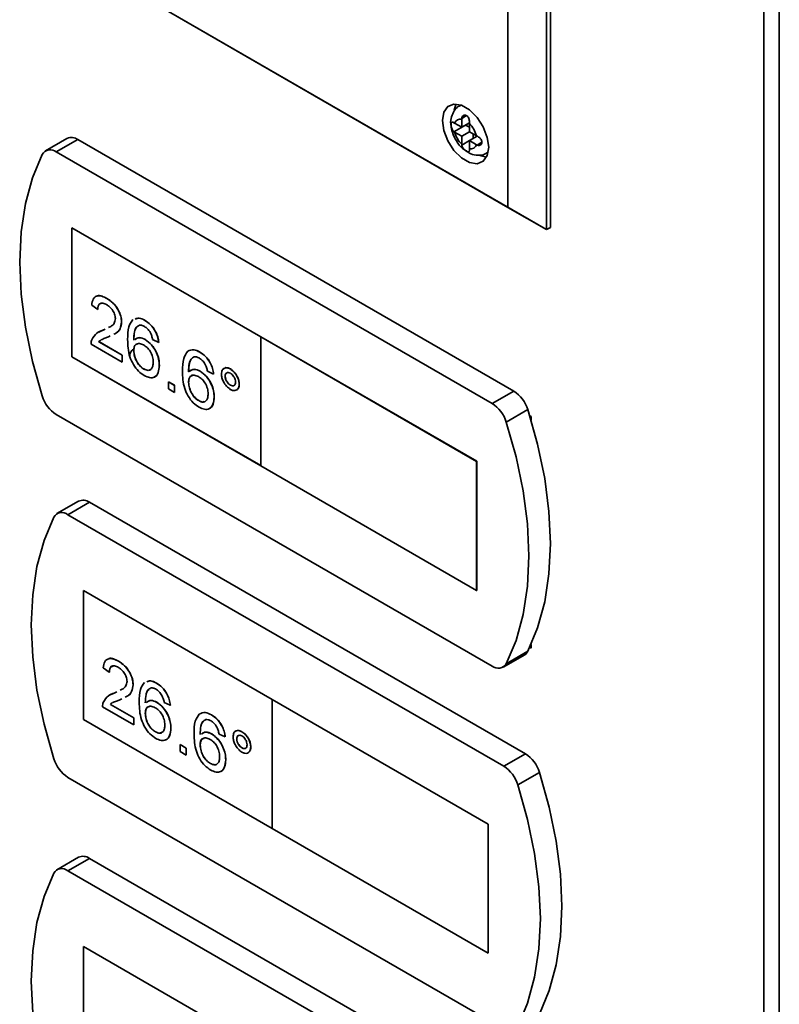
# Paper-space layout 'Blatt1' of a CAD drawing. Units: millimetres. Extents: x 0 to 4200, y 0 to 2970.
# Drawn here: x 3572 to 3641, y 1009 to 1100 of the extents above; entities that cross this region are included whole.
import ezdxf

# ---------------------------------------------------------------- set-up
doc = ezdxf.new("R2010")
doc.units = ezdxf.units.MM

psp = doc.layouts.new('Blatt1')

# ---------------------------------------------------------------- linework, layer by layer
at = {"color": 7, "linetype": 'Continuous', "lineweight": 35, "ltscale": 10}
for p, q in [((3640.035, 535.979), (3640.035, 1183.822)), ((3641.461, 1183.438), (3641.461, 535.595)), ((3620.121, 1159.636), (3620.121, 1080.431)), ((3620.475, 1080.635), (3620.475, 1159.84)), ((3616.585, 1082.472), (3616.585, 1157.594)), ((3584.104, 1101.224), (3616.585, 1082.472)), ((3620.121, 1080.431), (3584.104, 1101.223)), ((3612.276, 1091.852), (3612.154, 1091.782)), ((3611.696, 1090.194), (3611.638, 1090.231)), ((3612.343, 1089.821), (3611.696, 1090.194)), ((3612.345, 1090.639), (3612.343, 1090.567)), ((3612.343, 1090.567), (3612.343, 1089.821)), ((3612.343, 1089.821), (3613.052, 1090.231)), ((3613.05, 1090.159), (3613.052, 1090.231)), ((3613.05, 1089.413), (3613.05, 1090.159)), ((3611.638, 1089.414), (3612.696, 1090.025)), ((3611.638, 1089.414), (3611.696, 1089.378)), ((3611.696, 1089.378), (3612.343, 1089.004)), ((3612.343, 1089.004), (3613.05, 1089.413)), ((3612.696, 1090.025), (3613.05, 1089.821)), ((3613.696, 1089.04), (3613.05, 1089.413)), ((3613.403, 1089.209), (3613.403, 1088.8)), ((3576.16, 1088.796), (3574.18, 1087.653)), ((3577.16, 1088.697), (3575.18, 1087.554)), ((3617.121, 1065.628), (3577.16, 1088.697)), ((3612.343, 1089.004), (3612.343, 1088.258)), ((3613.05, 1088.596), (3613.759, 1089.006)), ((3613.05, 1088.596), (3613.696, 1088.223)), ((3613.05, 1087.85), (3613.05, 1088.596)), ((3613.759, 1089.006), (3613.696, 1089.04)), ((3615.141, 1064.485), (3575.18, 1087.554)), ((3612.343, 1088.258), (3612.345, 1088.189)), ((3613.052, 1087.781), (3613.05, 1087.85)), ((3613.696, 1088.223), (3613.759, 1088.189)), ((3614.653, 1087.452), (3614.776, 1087.522)), ((3620.121, 1080.431), (3616.585, 1082.472)), ((3593.923, 1070.61), (3576.599, 1080.611)), ((3576.599, 1080.611), (3576.599, 1068.771)), ((3576.606, 1080.607), (3576.606, 1068.775)), ((3620.121, 1080.431), (3620.475, 1080.635)), ((3579.82, 1074.117), (3579.827, 1074.121)), ((3578.981, 1073.117), (3578.423, 1073.504)), ((3578.981, 1073.117), (3578.988, 1073.121)), ((3583.311, 1072.102), (3583.318, 1072.106)), ((3579.07, 1071.027), (3579.437, 1071.195)), ((3579.43, 1071.191), (3579.655, 1071.303)), ((3579.43, 1071.191), (3579.437, 1071.195)), ((3579.437, 1071.195), (3579.655, 1071.304)), ((3581.161, 1071.954), (3581.168, 1071.958)), ((3580.134, 1070.678), (3579.951, 1070.587)), ((3583.337, 1070.344), (3583.344, 1070.348)), ((3584.569, 1070.085), (3584.011, 1070.343)), ((3593.916, 1070.606), (3593.923, 1070.61)), ((3593.916, 1070.606), (3593.916, 1058.766)), ((3613.715, 1059.176), (3593.916, 1070.606)), ((3613.722, 1059.18), (3593.923, 1070.61)), ((3581.217, 1068.278), (3578.367, 1069.923)), ((3579.084, 1070.154), (3579.091, 1070.158)), ((3579.084, 1070.154), (3581.217, 1068.923)), ((3579.091, 1070.158), (3581.224, 1068.927)), ((3582.278, 1069.335), (3582.285, 1069.339)), ((3584.569, 1070.085), (3584.576, 1070.089)), ((3576.606, 1068.775), (3576.599, 1068.771)), ((3576.599, 1068.771), (3593.916, 1058.774)), ((3576.606, 1068.775), (3593.916, 1058.782)), ((3581.217, 1068.923), (3581.224, 1068.927)), ((3581.217, 1068.923), (3581.217, 1068.278)), ((3581.224, 1068.927), (3581.224, 1068.282)), ((3588.34, 1069.198), (3588.347, 1069.202)), ((3581.217, 1068.278), (3581.224, 1068.282)), ((3583.205, 1067.646), (3583.212, 1067.65)), ((3584.625, 1067.967), (3584.632, 1067.971)), ((3591.133, 1067.65), (3591.14, 1067.654)), ((3588.366, 1067.441), (3588.374, 1067.445)), ((3589.598, 1067.181), (3589.04, 1067.439)), ((3589.598, 1067.181), (3589.606, 1067.185)), ((3590.66, 1066.988), (3590.667, 1066.992)), ((3585.463, 1066.471), (3585.47, 1066.475)), ((3585.463, 1065.826), (3585.463, 1066.471)), ((3585.463, 1066.471), (3586.022, 1066.149)), ((3586.022, 1065.503), (3585.463, 1065.826)), ((3585.47, 1066.475), (3586.029, 1066.153)), ((3586.022, 1066.149), (3586.029, 1066.153)), ((3586.022, 1066.149), (3586.022, 1065.503)), ((3586.029, 1066.153), (3586.029, 1065.507)), ((3587.307, 1066.432), (3587.314, 1066.436)), ((3591.137, 1066.164), (3591.144, 1066.168)), ((3591.945, 1066.248), (3591.952, 1066.252)), ((3586.022, 1065.503), (3586.029, 1065.507)), ((3589.654, 1065.064), (3589.661, 1065.068)), ((3617.121, 1065.628), (3615.141, 1064.485)), ((3588.234, 1064.743), (3588.241, 1064.747)), ((3618.41, 1063.923), (3616.43, 1062.78)), ((3575.18, 1063.466), (3615.141, 1040.397)), ((3618.707, 1063.284), (3618.588, 1063.352)), ((3618.707, 1062.957), (3618.707, 1063.284)), ((3593.916, 1058.766), (3613.715, 1047.336)), ((3613.715, 1059.176), (3613.722, 1059.18)), ((3613.715, 1047.336), (3613.715, 1059.176)), ((3613.722, 1047.341), (3613.722, 1059.18)), ((3577.22, 1055.522), (3575.24, 1054.379)), ((3578.22, 1055.423), (3576.24, 1054.28)), ((3618.181, 1032.354), (3578.22, 1055.423)), ((3616.201, 1031.211), (3576.24, 1054.28)), ((3594.983, 1037.336), (3577.659, 1047.337)), ((3577.659, 1047.337), (3577.659, 1035.497)), ((3577.666, 1047.333), (3577.666, 1035.501)), ((3613.715, 1047.336), (3613.722, 1047.341)), ((3618.707, 1042.054), (3618.707, 1042.38)), ((3616.141, 1040.298), (3618.12, 1041.441)), ((3618.41, 1041.758), (3616.43, 1040.615)), ((3618.588, 1042.122), (3618.707, 1042.054)), ((3580.88, 1040.843), (3580.887, 1040.847)), ((3580.042, 1039.843), (3579.483, 1040.23)), ((3580.042, 1039.843), (3580.049, 1039.847)), ((3582.221, 1038.68), (3582.228, 1038.684)), ((3584.372, 1038.828), (3584.379, 1038.832)), ((3580.131, 1037.753), (3580.498, 1037.921)), ((3580.491, 1037.917), (3580.716, 1038.029)), ((3580.491, 1037.917), (3580.498, 1037.921)), ((3580.498, 1037.921), (3580.716, 1038.03)), ((3580.145, 1036.88), (3580.152, 1036.884)), ((3580.145, 1036.88), (3582.277, 1035.649)), ((3580.152, 1036.884), (3582.284, 1035.653)), ((3581.195, 1037.404), (3581.012, 1037.313)), ((3584.398, 1037.07), (3584.405, 1037.074)), ((3585.63, 1036.811), (3585.071, 1037.069)), ((3585.63, 1036.811), (3585.637, 1036.815)), ((3594.976, 1037.332), (3594.983, 1037.336)), ((3594.976, 1037.332), (3594.976, 1025.492)), ((3614.775, 1025.902), (3594.976, 1037.332)), ((3614.782, 1025.906), (3594.983, 1037.336)), ((3582.277, 1035.004), (3579.427, 1036.649)), ((3583.339, 1036.061), (3583.346, 1036.065)), ((3589.401, 1035.924), (3589.408, 1035.928)), ((3577.666, 1035.501), (3577.659, 1035.497)), ((3577.659, 1035.497), (3594.976, 1025.5)), ((3577.666, 1035.501), (3594.976, 1025.509)), ((3582.277, 1035.649), (3582.284, 1035.653)), ((3582.277, 1035.649), (3582.277, 1035.004)), ((3582.277, 1035.004), (3582.284, 1035.008)), ((3582.284, 1035.653), (3582.284, 1035.008)), ((3584.265, 1034.372), (3584.272, 1034.376)), ((3585.686, 1034.693), (3585.693, 1034.697)), ((3589.427, 1034.167), (3589.434, 1034.171)), ((3590.659, 1033.907), (3590.1, 1034.166)), ((3592.194, 1034.376), (3592.201, 1034.381)), ((3586.524, 1033.197), (3586.531, 1033.201)), ((3586.524, 1032.552), (3586.524, 1033.197)), ((3586.524, 1033.197), (3587.083, 1032.875)), ((3586.531, 1033.201), (3587.09, 1032.879)), ((3590.659, 1033.907), (3590.666, 1033.912)), ((3591.721, 1033.714), (3591.728, 1033.718)), ((3587.083, 1032.229), (3586.524, 1032.552)), ((3587.083, 1032.875), (3587.09, 1032.879)), ((3587.083, 1032.875), (3587.083, 1032.229)), ((3587.09, 1032.879), (3587.09, 1032.233)), ((3588.368, 1033.158), (3588.375, 1033.162)), ((3592.198, 1032.89), (3592.205, 1032.894)), ((3593.006, 1032.974), (3593.013, 1032.978)), ((3618.181, 1032.354), (3616.201, 1031.211)), ((3587.083, 1032.229), (3587.09, 1032.233)), ((3589.294, 1031.469), (3589.302, 1031.473)), ((3590.715, 1031.79), (3590.722, 1031.794)), ((3619.47, 1030.649), (3617.49, 1029.506)), ((3576.24, 1030.192), (3616.201, 1007.123)), ((3594.976, 1025.492), (3614.775, 1014.063)), ((3614.775, 1025.902), (3614.782, 1025.906)), ((3614.775, 1014.063), (3614.775, 1025.902)), ((3614.782, 1014.067), (3614.782, 1025.906)), ((3577.22, 1022.861), (3575.24, 1021.718)), ((3578.22, 1022.762), (3576.24, 1021.619)), ((3618.181, 999.693), (3578.22, 1022.762)), ((3616.201, 998.55), (3576.24, 1021.619)), ((3594.983, 1004.675), (3577.659, 1014.676)), ((3577.659, 1014.676), (3577.659, 1002.836)), ((3577.666, 1014.671), (3577.666, 1002.84)), ((3614.775, 1014.063), (3614.782, 1014.067))]:
    psp.add_line(p, q, dxfattribs=at)
at = {"color": 1, "linetype": 'Continuous', "lineweight": 35, "ltscale": 10}
for p, q in [((3612.163, 1091.787), (3612.293, 1091.846)), ((3612.345, 1090.639), (3612.786, 1090.893)), ((3612.345, 1088.189), (3613.05, 1088.596)), ((3613.759, 1088.189), (3614.199, 1088.443)), ((3614.779, 1087.54), (3614.66, 1087.456))]:
    psp.add_line(p, q, dxfattribs=at)
at = {"color": 7, "linetype": 'Continuous', "lineweight": 35, "ltscale": 10, "flags": 128}
for points in [[(3614.818, 1087.984), (3614.69, 1088.896), (3614.321, 1089.845), (3613.757, 1090.718), (3613.065, 1091.408), (3612.328, 1091.834), (3611.636, 1091.942), (3611.071, 1091.721), (3610.703, 1091.197), (3610.575, 1090.433), (3610.703, 1089.522), (3611.071, 1088.572), (3611.636, 1087.699), (3612.328, 1087.009), (3613.065, 1086.584), (3613.757, 1086.475), (3614.321, 1086.696), (3614.69, 1087.22), (3614.818, 1087.984)], [(3611.824, 1091.945), (3611.764, 1091.809), (3611.659, 1091.394)], [(3573.891, 1087.337), (3572.995, 1085.194), (3572.348, 1082.813), (3571.957, 1080.221), (3571.826, 1077.447), (3571.957, 1074.521), (3572.348, 1071.477), (3572.995, 1068.349), (3573.891, 1065.172)], [(3613.956, 1087.267), (3614.125, 1087.196), (3614.63, 1087.084)], [(3618.41, 1041.758), (3619.305, 1043.9), (3619.952, 1046.281), (3620.344, 1048.874), (3620.475, 1051.648), (3620.344, 1054.574), (3619.952, 1057.618), (3619.305, 1060.746), (3618.41, 1063.923)], [(3616.43, 1040.615), (3617.325, 1042.757), (3617.973, 1045.138), (3618.364, 1047.731), (3618.495, 1050.505), (3618.364, 1053.431), (3617.973, 1056.475), (3617.325, 1059.603), (3616.43, 1062.78)], [(3574.951, 1054.063), (3574.055, 1051.92), (3573.408, 1049.539), (3573.017, 1046.947), (3572.886, 1044.173), (3573.017, 1041.247), (3573.408, 1038.203), (3574.055, 1035.075), (3574.951, 1031.898)], [(3619.47, 1008.484), (3620.366, 1010.626), (3621.013, 1013.007), (3621.404, 1015.6), (3621.535, 1018.374), (3621.404, 1021.3), (3621.013, 1024.344), (3620.366, 1027.472), (3619.47, 1030.649)], [(3617.49, 1007.341), (3618.386, 1009.484), (3619.033, 1011.864), (3619.424, 1014.457), (3619.555, 1017.231), (3619.424, 1020.157), (3619.033, 1023.201), (3618.386, 1026.329), (3617.49, 1029.506)], [(3574.951, 1021.401), (3574.055, 1019.259), (3573.408, 1016.878), (3573.017, 1014.285), (3572.886, 1011.511), (3573.017, 1008.585), (3573.408, 1005.541), (3574.055, 1002.413), (3574.951, 999.236)]]:
    psp.add_lwpolyline(points, dxfattribs=at)
at = {"color": 7, "linetype": 'Continuous', "lineweight": 35, "ltscale": 100}
for centre, radius, start, end in [((3612.225, 1090.025), 0.555, 77.73771, 162.27304), ((3611.282, 1088.392), 2.5, 15.01186, 44.98814), ((3614.111, 1090.025), 2.5, 195.01186, 224.98814), ((3576.575, 1087.891), 0.996, 54.05481, 114.63473), ((3574.627, 1086.901), 0.855, 49.73877, 149.39406), ((3613.168, 1088.392), 0.555, 257.73771, 342.27304), ((3576.864, 1066.079), 3.109, 196.97209, 237.19153), ((3615.436, 1063.015), 3.109, 16.97209, 57.19153), ((3613.456, 1061.872), 3.109, 16.97209, 57.19153), ((3577.636, 1054.617), 0.996, 54.05481, 114.63473), ((3575.688, 1053.628), 0.855, 49.73877, 149.39406), ((3617.746, 1042.074), 0.736, 300.63184, 334.4988), ((3615.693, 1041.05), 0.855, 229.73877, 329.39406), ((3616.497, 1029.741), 3.109, 16.97209, 57.19153), ((3577.925, 1032.805), 3.109, 196.97209, 237.19153), ((3614.517, 1028.598), 3.109, 16.97209, 57.19153), ((3577.636, 1021.955), 0.996, 54.05481, 114.63473), ((3575.688, 1020.966), 0.855, 49.73877, 149.39406)]:
    psp.add_arc(centre, radius, start, end, dxfattribs=at)
at = {"color": 7, "linetype": 'Continuous', "lineweight": 35, "ltscale": 10}
for points, knots in [([(3612.175, 1091.78), (3612.154, 1091.773), (3611.934, 1091.696), (3611.636, 1091.34), (3611.384, 1090.78), (3611.305, 1090.309), (3611.361, 1090.034), (3611.371, 1089.988)], [0, 0, 0, 0, 0.032944, 0.335109, 0.619393, 0.935203, 1, 1, 1, 1]), ([(3611.638, 1090.231), (3611.604, 1090.251), (3611.535, 1090.293), (3611.46, 1090.302), (3611.406, 1090.265), (3611.379, 1090.174), (3611.374, 1090.043), (3611.391, 1089.891), (3611.429, 1089.732), (3611.491, 1089.577), (3611.566, 1089.469), (3611.621, 1089.427), (3611.638, 1089.414)], [0, 0, 0, 0, 0.104256, 0.208266, 0.317873, 0.42867, 0.532258, 0.629795, 0.729675, 0.836989, 0.948491, 1, 1, 1, 1]), ([(3613.052, 1090.231), (3613.053, 1090.28), (3613.055, 1090.38), (3613.025, 1090.55), (3612.966, 1090.711), (3612.874, 1090.844), (3612.758, 1090.923), (3612.635, 1090.945), (3612.516, 1090.916), (3612.413, 1090.836), (3612.357, 1090.733), (3612.348, 1090.662), (3612.345, 1090.639)], [0, 0, 0, 0, 0.104256, 0.208266, 0.317873, 0.42867, 0.532258, 0.629795, 0.729675, 0.836989, 0.948491, 1, 1, 1, 1]), ([(3611.371, 1089.988), (3611.399, 1089.776), (3611.463, 1089.289), (3611.84, 1088.547), (3612.296, 1087.933), (3612.66, 1087.719), (3612.783, 1087.647)], [0, 0, 0, 0, 0.230528, 0.532552, 0.842167, 1, 1, 1, 1]), ([(3613.759, 1088.189), (3613.803, 1088.174), (3613.89, 1088.143), (3614.022, 1088.167), (3614.133, 1088.237), (3614.201, 1088.351), (3614.212, 1088.486), (3614.17, 1088.623), (3614.084, 1088.755), (3613.964, 1088.876), (3613.847, 1088.96), (3613.78, 1088.995), (3613.759, 1089.006)], [0, 0, 0, 0, 0.104256, 0.208266, 0.317873, 0.42867, 0.532258, 0.629795, 0.729675, 0.836989, 0.948491, 1, 1, 1, 1]), ([(3612.345, 1088.189), (3612.354, 1088.145), (3612.37, 1088.056), (3612.457, 1087.919), (3612.573, 1087.79), (3612.706, 1087.681), (3612.828, 1087.606), (3612.926, 1087.569), (3612.997, 1087.571), (3613.042, 1087.617), (3613.056, 1087.695), (3613.053, 1087.76), (3613.052, 1087.781)], [0, 0, 0, 0, 0.104256, 0.208266, 0.317873, 0.42867, 0.532258, 0.629795, 0.729675, 0.836989, 0.948491, 1, 1, 1, 1]), ([(3612.783, 1087.647), (3612.908, 1087.554), (3613.228, 1087.317), (3613.811, 1087.221), (3614.349, 1087.267), (3614.582, 1087.435), (3614.647, 1087.481)], [0, 0, 0, 0, 0.224084, 0.56971, 0.881726, 1, 1, 1, 1]), ([(3578.423, 1073.504), (3578.455, 1073.709), (3578.519, 1074.117), (3578.894, 1074.395), (3579.361, 1074.353), (3579.667, 1074.196), (3579.82, 1074.117)], [0, 0, 0, 0, 0.280235, 0.558893, 0.779132, 1, 1, 1, 1]), ([(3578.9, 1074.313), (3578.918, 1074.328), (3579.032, 1074.425), (3579.377, 1074.342), (3579.677, 1074.195), (3579.827, 1074.121)], [0, 0, 0, 0, 0.084536, 0.541616, 1, 1, 1, 1]), ([(3579.82, 1074.117), (3580.01, 1073.992), (3580.389, 1073.743), (3580.843, 1073.132), (3581.12, 1072.493), (3581.147, 1072.134), (3581.161, 1071.954)], [0, 0, 0, 0, 0.280482, 0.559644, 0.779749, 1, 1, 1, 1]), ([(3579.827, 1074.121), (3580.017, 1073.996), (3580.396, 1073.747), (3580.85, 1073.136), (3581.127, 1072.497), (3581.154, 1072.138), (3581.168, 1071.958)], [0, 0, 0, 0, 0.280482, 0.559644, 0.779749, 1, 1, 1, 1]), ([(3579.807, 1073.543), (3579.687, 1073.603), (3579.446, 1073.721), (3579.157, 1073.662), (3579.002, 1073.432), (3578.988, 1073.222), (3578.981, 1073.117)], [0, 0, 0, 0, 0.28041, 0.559489, 0.779375, 1, 1, 1, 1]), ([(3579.305, 1073.652), (3579.256, 1073.648), (3579.125, 1073.637), (3579.011, 1073.431), (3578.996, 1073.224), (3578.988, 1073.121)], [0, 0, 0, 0, 0.229717, 0.614212, 1, 1, 1, 1]), ([(3580.602, 1072.27), (3580.587, 1072.407), (3580.558, 1072.682), (3580.331, 1073.082), (3580.07, 1073.374), (3579.895, 1073.487), (3579.807, 1073.543)], [0, 0, 0, 0, 0.27908, 0.558612, 0.779043, 1, 1, 1, 1]), ([(3579.969, 1071.459), (3580.061, 1071.5), (3580.261, 1071.588), (3580.524, 1071.818), (3580.576, 1072.12), (3580.602, 1072.27)], [0, 0, 0, 0, 0.299296, 0.650813, 1, 1, 1, 1]), ([(3581.719, 1070.343), (3581.725, 1070.761), (3581.735, 1071.506), (3582.055, 1071.971), (3582.194, 1072.174)], [0, 0, 0, 0, 0.561396, 1, 1, 1, 1]), ([(3582.411, 1072.227), (3582.523, 1072.274), (3582.78, 1072.381), (3583.12, 1072.202), (3583.311, 1072.102)], [0, 0, 0, 0, 0.439929, 1, 1, 1, 1]), ([(3582.418, 1072.231), (3582.53, 1072.278), (3582.787, 1072.385), (3583.127, 1072.206), (3583.318, 1072.106)], [0, 0, 0, 0, 0.439929, 1, 1, 1, 1]), ([(3583.311, 1072.102), (3583.486, 1071.984), (3583.835, 1071.75), (3584.249, 1071.179), (3584.493, 1070.596), (3584.544, 1070.255), (3584.569, 1070.085)], [0, 0, 0, 0, 0.280049, 0.559187, 0.779374, 1, 1, 1, 1]), ([(3583.318, 1072.106), (3583.493, 1071.988), (3583.842, 1071.754), (3584.256, 1071.183), (3584.5, 1070.6), (3584.551, 1070.259), (3584.576, 1070.089)], [0, 0, 0, 0, 0.280049, 0.559187, 0.779374, 1, 1, 1, 1]), ([(3578.425, 1070.337), (3578.565, 1070.569), (3578.815, 1070.984), (3579.242, 1071.128), (3579.43, 1071.191)], [0, 0, 0, 0, 0.558359, 1, 1, 1, 1]), ([(3581.161, 1071.954), (3581.131, 1071.732), (3581.07, 1071.287), (3580.753, 1070.973), (3580.522, 1070.869), (3580.447, 1070.835)], [0, 0, 0, 0, 0.400819, 0.803581, 1, 1, 1, 1]), ([(3581.168, 1071.958), (3581.137, 1071.737), (3581.075, 1071.295), (3580.815, 1071.017), (3580.649, 1070.936), (3580.635, 1070.93)], [0, 0, 0, 0, 0.477134, 0.95658, 1, 1, 1, 1]), ([(3582.799, 1071.667), (3582.692, 1071.606), (3582.48, 1071.484), (3582.298, 1070.995), (3582.286, 1070.559), (3582.278, 1070.292)], [0, 0, 0, 0, 0.279359, 0.559176, 1, 1, 1, 1]), ([(3582.628, 1071.537), (3582.588, 1071.511), (3582.446, 1071.418), (3582.311, 1070.991), (3582.295, 1070.56), (3582.285, 1070.296)], [0, 0, 0, 0, 0.131228, 0.468562, 1, 1, 1, 1]), ([(3583.274, 1071.542), (3583.181, 1071.588), (3583.013, 1071.671), (3582.864, 1071.668), (3582.799, 1071.667)], [0, 0, 0, 0, 0.559717, 1, 1, 1, 1]), ([(3583.809, 1070.975), (3583.721, 1071.109), (3583.564, 1071.349), (3583.363, 1071.483), (3583.274, 1071.542)], [0, 0, 0, 0, 0.5590039, 1, 1, 1, 1]), ([(3578.367, 1069.923), (3578.368, 1070.007), (3578.371, 1070.158), (3578.409, 1070.282), (3578.425, 1070.337)], [0, 0, 0, 0, 0.559956, 1, 1, 1, 1]), ([(3579.255, 1070.295), (3579.253, 1070.294), (3579.188, 1070.262), (3579.135, 1070.207), (3579.084, 1070.154)], [0, 0, 0, 0, 0.0297388, 1, 1, 1, 1]), ([(3579.262, 1070.3), (3579.26, 1070.299), (3579.195, 1070.266), (3579.142, 1070.211), (3579.091, 1070.158)], [0, 0, 0, 0, 0.0297388, 1, 1, 1, 1]), ([(3579.951, 1070.587), (3579.848, 1070.547), (3579.677, 1070.482), (3579.458, 1070.401), (3579.35, 1070.344), (3579.305, 1070.321)], [0, 0, 0, 0, 0.4750771, 0.7824807, 1, 1, 1, 1]), ([(3583.247, 1067.041), (3583.064, 1067.165), (3582.697, 1067.415), (3582.22, 1068.045), (3581.761, 1069.086), (3581.736, 1069.825), (3581.719, 1070.343)], [0, 0, 0, 0, 0.186919, 0.373549, 0.560232, 1, 1, 1, 1]), ([(3582.392, 1070.341), (3582.518, 1070.429), (3582.772, 1070.607), (3583.148, 1070.432), (3583.337, 1070.344)], [0, 0, 0, 0, 0.497821, 1, 1, 1, 1]), ([(3582.399, 1070.345), (3582.525, 1070.434), (3582.779, 1070.611), (3583.155, 1070.436), (3583.344, 1070.348)], [0, 0, 0, 0, 0.497821, 1, 1, 1, 1]), ([(3583.337, 1070.344), (3583.537, 1070.198), (3583.938, 1069.905), (3584.364, 1069.201), (3584.594, 1068.53), (3584.615, 1068.155), (3584.625, 1067.967)], [0, 0, 0, 0, 0.279141, 0.558815, 0.77917, 1, 1, 1, 1]), ([(3583.344, 1070.348), (3583.544, 1070.202), (3583.945, 1069.909), (3584.371, 1069.205), (3584.601, 1068.534), (3584.622, 1068.159), (3584.632, 1067.971)], [0, 0, 0, 0, 0.279141, 0.558815, 0.77917, 1, 1, 1, 1]), ([(3584.011, 1070.343), (3583.988, 1070.46), (3583.947, 1070.67), (3583.851, 1070.882), (3583.809, 1070.975)], [0, 0, 0, 0, 0.560488, 1, 1, 1, 1]), ([(3582.249, 1069.45), (3582.2, 1069.415), (3582.103, 1069.343), (3581.996, 1069.186), (3581.925, 1069.003), (3581.916, 1068.869), (3581.911, 1068.803)], [0, 0, 0, 0, 0.253524, 0.506516, 0.756067, 1, 1, 1, 1]), ([(3583.183, 1069.853), (3583.049, 1069.913), (3582.781, 1070.034), (3582.476, 1069.936), (3582.301, 1069.687), (3582.286, 1069.453), (3582.278, 1069.335)], [0, 0, 0, 0, 0.27974, 0.559339, 0.779412, 1, 1, 1, 1]), ([(3582.278, 1069.335), (3582.295, 1069.162), (3582.327, 1068.816), (3582.552, 1068.291), (3582.868, 1067.873), (3583.092, 1067.722), (3583.205, 1067.646)], [0, 0, 0, 0, 0.280082, 0.55977, 0.779688, 1, 1, 1, 1]), ([(3582.635, 1069.943), (3582.582, 1069.933), (3582.44, 1069.909), (3582.31, 1069.686), (3582.294, 1069.455), (3582.285, 1069.339)], [0, 0, 0, 0, 0.233409, 0.616256, 1, 1, 1, 1]), ([(3582.285, 1069.339), (3582.302, 1069.166), (3582.334, 1068.82), (3582.559, 1068.295), (3582.875, 1067.877), (3583.1, 1067.726), (3583.212, 1067.65)], [0, 0, 0, 0, 0.280082, 0.55977, 0.779688, 1, 1, 1, 1]), ([(3584.066, 1068.27), (3584.057, 1068.433), (3584.038, 1068.757), (3583.816, 1069.263), (3583.503, 1069.644), (3583.29, 1069.783), (3583.183, 1069.853)], [0, 0, 0, 0, 0.280456, 0.559364, 0.779311, 1, 1, 1, 1]), ([(3587.224, 1069.271), (3587.403, 1069.355), (3587.723, 1069.505), (3588.151, 1069.292), (3588.34, 1069.198)], [0, 0, 0, 0, 0.55838, 1, 1, 1, 1]), ([(3587.231, 1069.275), (3587.41, 1069.359), (3587.73, 1069.509), (3588.158, 1069.296), (3588.347, 1069.202)], [0, 0, 0, 0, 0.55838, 1, 1, 1, 1]), ([(3586.749, 1067.44), (3586.754, 1067.858), (3586.765, 1068.602), (3587.084, 1069.067), (3587.224, 1069.271)], [0, 0, 0, 0, 0.561396, 1, 1, 1, 1]), ([(3587.828, 1068.764), (3587.722, 1068.703), (3587.509, 1068.581), (3587.327, 1068.091), (3587.315, 1067.655), (3587.307, 1067.389)], [0, 0, 0, 0, 0.279359, 0.559176, 1, 1, 1, 1]), ([(3587.835, 1068.768), (3587.729, 1068.707), (3587.516, 1068.585), (3587.334, 1068.095), (3587.322, 1067.66), (3587.314, 1067.393)], [0, 0, 0, 0, 0.279359, 0.559176, 1, 1, 1, 1]), ([(3588.304, 1068.639), (3588.21, 1068.685), (3588.042, 1068.767), (3587.893, 1068.765), (3587.828, 1068.764)], [0, 0, 0, 0, 0.559717, 1, 1, 1, 1]), ([(3588.838, 1068.072), (3588.75, 1068.206), (3588.594, 1068.446), (3588.392, 1068.58), (3588.304, 1068.639)], [0, 0, 0, 0, 0.5590039, 1, 1, 1, 1]), ([(3588.34, 1069.198), (3588.515, 1069.081), (3588.864, 1068.847), (3589.278, 1068.276), (3589.522, 1067.692), (3589.573, 1067.352), (3589.598, 1067.181)], [0, 0, 0, 0, 0.280049, 0.559187, 0.779374, 1, 1, 1, 1]), ([(3588.347, 1069.202), (3588.522, 1069.085), (3588.871, 1068.851), (3589.285, 1068.28), (3589.529, 1067.696), (3589.58, 1067.356), (3589.606, 1067.185)], [0, 0, 0, 0, 0.280049, 0.559187, 0.779374, 1, 1, 1, 1]), ([(3583.205, 1067.646), (3583.342, 1067.585), (3583.617, 1067.462), (3583.909, 1067.612), (3584.049, 1067.908), (3584.06, 1068.149), (3584.066, 1068.27)], [0, 0, 0, 0, 0.279489, 0.558551, 0.778978, 1, 1, 1, 1]), ([(3583.212, 1067.65), (3583.352, 1067.585), (3583.62, 1067.46), (3583.798, 1067.588), (3583.883, 1067.649)], [0, 0, 0, 0, 0.523704, 1, 1, 1, 1]), ([(3584.625, 1067.967), (3584.603, 1067.735), (3584.56, 1067.271), (3584.222, 1066.875), (3583.749, 1066.803), (3583.415, 1066.961), (3583.247, 1067.041)], [0, 0, 0, 0, 0.28023, 0.559761, 0.779759, 1, 1, 1, 1]), ([(3584.632, 1067.971), (3584.608, 1067.745), (3584.559, 1067.294), (3584.331, 1066.927), (3584.128, 1066.907), (3584.107, 1066.905)], [0, 0, 0, 0, 0.4737612, 0.9463403, 1, 1, 1, 1]), ([(3587.307, 1067.389), (3587.467, 1067.506), (3587.753, 1067.716), (3588.179, 1067.525), (3588.366, 1067.441)], [0, 0, 0, 0, 0.558625, 1, 1, 1, 1]), ([(3587.428, 1067.442), (3587.554, 1067.53), (3587.808, 1067.707), (3588.184, 1067.533), (3588.374, 1067.445)], [0, 0, 0, 0, 0.497821, 1, 1, 1, 1]), ([(3589.04, 1067.439), (3589.017, 1067.557), (3588.977, 1067.767), (3588.88, 1067.979), (3588.838, 1068.072)], [0, 0, 0, 0, 0.560488, 1, 1, 1, 1]), ([(3590.325, 1067.183), (3590.339, 1067.313), (3590.367, 1067.573), (3590.588, 1067.748), (3590.852, 1067.784), (3591.04, 1067.695), (3591.133, 1067.65)], [0, 0, 0, 0, 0.279529, 0.55934, 0.779658, 1, 1, 1, 1]), ([(3590.502, 1067.628), (3590.54, 1067.67), (3590.63, 1067.771), (3590.862, 1067.784), (3591.048, 1067.698), (3591.14, 1067.654)], [0, 0, 0, 0, 0.263273, 0.631616, 1, 1, 1, 1]), ([(3591.133, 1067.65), (3591.253, 1067.565), (3591.492, 1067.395), (3591.757, 1066.989), (3591.921, 1066.588), (3591.937, 1066.361), (3591.945, 1066.248)], [0, 0, 0, 0, 0.279563, 0.559286, 0.7796, 1, 1, 1, 1]), ([(3591.14, 1067.654), (3591.26, 1067.569), (3591.499, 1067.399), (3591.764, 1066.993), (3591.928, 1066.592), (3591.944, 1066.365), (3591.952, 1066.252)], [0, 0, 0, 0, 0.279563, 0.559286, 0.7796, 1, 1, 1, 1]), ([(3588.277, 1064.137), (3588.093, 1064.262), (3587.726, 1064.512), (3587.249, 1065.142), (3586.79, 1066.183), (3586.766, 1066.922), (3586.749, 1067.44)], [0, 0, 0, 0, 0.186919, 0.373549, 0.560232, 1, 1, 1, 1]), ([(3588.212, 1066.949), (3588.078, 1067.01), (3587.81, 1067.131), (3587.505, 1067.033), (3587.33, 1066.784), (3587.315, 1066.549), (3587.307, 1066.432)], [0, 0, 0, 0, 0.27974, 0.559339, 0.779412, 1, 1, 1, 1]), ([(3587.664, 1067.039), (3587.611, 1067.03), (3587.469, 1067.005), (3587.339, 1066.783), (3587.323, 1066.552), (3587.314, 1066.436)], [0, 0, 0, 0, 0.233409, 0.616256, 1, 1, 1, 1]), ([(3589.096, 1065.367), (3589.086, 1065.529), (3589.067, 1065.854), (3588.845, 1066.359), (3588.532, 1066.74), (3588.319, 1066.88), (3588.212, 1066.949)], [0, 0, 0, 0, 0.280456, 0.559364, 0.779311, 1, 1, 1, 1]), ([(3588.366, 1067.441), (3588.566, 1067.295), (3588.967, 1067.002), (3589.393, 1066.298), (3589.624, 1065.627), (3589.644, 1065.252), (3589.654, 1065.064)], [0, 0, 0, 0, 0.279141, 0.558815, 0.77917, 1, 1, 1, 1]), ([(3588.374, 1067.445), (3588.574, 1067.299), (3588.974, 1067.006), (3589.4, 1066.302), (3589.631, 1065.631), (3589.651, 1065.256), (3589.661, 1065.068)], [0, 0, 0, 0, 0.279141, 0.558815, 0.77917, 1, 1, 1, 1]), ([(3591.133, 1065.779), (3591.014, 1065.865), (3590.775, 1066.036), (3590.512, 1066.443), (3590.349, 1066.844), (3590.333, 1067.07), (3590.325, 1067.183)], [0, 0, 0, 0, 0.279488, 0.559227, 0.779561, 1, 1, 1, 1]), ([(3591.137, 1067.261), (3591.067, 1067.292), (3590.926, 1067.354), (3590.772, 1067.293), (3590.674, 1067.171), (3590.665, 1067.049), (3590.66, 1066.988)], [0, 0, 0, 0, 0.279558, 0.559263, 0.779588, 1, 1, 1, 1]), ([(3590.66, 1066.988), (3590.669, 1066.902), (3590.685, 1066.73), (3590.815, 1066.476), (3590.972, 1066.277), (3591.082, 1066.202), (3591.137, 1066.164)], [0, 0, 0, 0, 0.279565, 0.559423, 0.7797, 1, 1, 1, 1]), ([(3590.854, 1067.303), (3590.827, 1067.297), (3590.755, 1067.281), (3590.683, 1067.172), (3590.672, 1067.052), (3590.667, 1066.992)], [0, 0, 0, 0, 0.230382, 0.615115, 1, 1, 1, 1]), ([(3590.667, 1066.992), (3590.676, 1066.906), (3590.692, 1066.734), (3590.822, 1066.48), (3590.979, 1066.281), (3591.089, 1066.206), (3591.144, 1066.168)], [0, 0, 0, 0, 0.279565, 0.559423, 0.7797, 1, 1, 1, 1]), ([(3591.61, 1066.44), (3591.602, 1066.525), (3591.585, 1066.696), (3591.455, 1066.948), (3591.302, 1067.149), (3591.192, 1067.224), (3591.137, 1067.261)], [0, 0, 0, 0, 0.279512, 0.559328, 0.779657, 1, 1, 1, 1]), ([(3587.307, 1066.432), (3587.324, 1066.259), (3587.356, 1065.913), (3587.581, 1065.388), (3587.897, 1064.97), (3588.122, 1064.819), (3588.234, 1064.743)], [0, 0, 0, 0, 0.280082, 0.55977, 0.779688, 1, 1, 1, 1]), ([(3587.314, 1066.436), (3587.331, 1066.263), (3587.364, 1065.917), (3587.588, 1065.392), (3587.904, 1064.974), (3588.129, 1064.823), (3588.241, 1064.747)], [0, 0, 0, 0, 0.280082, 0.55977, 0.779688, 1, 1, 1, 1]), ([(3591.945, 1066.248), (3591.931, 1066.118), (3591.903, 1065.858), (3591.681, 1065.681), (3591.416, 1065.644), (3591.228, 1065.734), (3591.133, 1065.779)], [0, 0, 0, 0, 0.279465, 0.55931, 0.779609, 1, 1, 1, 1]), ([(3591.137, 1066.164), (3591.207, 1066.134), (3591.347, 1066.073), (3591.5, 1066.134), (3591.596, 1066.257), (3591.605, 1066.379), (3591.61, 1066.44)], [0, 0, 0, 0, 0.279549, 0.55928, 0.779603, 1, 1, 1, 1]), ([(3591.144, 1066.168), (3591.216, 1066.133), (3591.325, 1066.08), (3591.404, 1066.118), (3591.431, 1066.131)], [0, 0, 0, 0, 0.658162, 1, 1, 1, 1]), ([(3591.952, 1066.252), (3591.944, 1066.115), (3591.932, 1065.917), (3591.816, 1065.834), (3591.781, 1065.809)], [0, 0, 0, 0, 0.695323, 1, 1, 1, 1]), ([(3588.234, 1064.743), (3588.371, 1064.682), (3588.646, 1064.559), (3588.938, 1064.708), (3589.078, 1065.005), (3589.09, 1065.246), (3589.096, 1065.367)], [0, 0, 0, 0, 0.279489, 0.558551, 0.778978, 1, 1, 1, 1]), ([(3589.654, 1065.064), (3589.632, 1064.832), (3589.589, 1064.368), (3589.252, 1063.972), (3588.778, 1063.9), (3588.444, 1064.058), (3588.277, 1064.137)], [0, 0, 0, 0, 0.28023, 0.559761, 0.779759, 1, 1, 1, 1]), ([(3589.661, 1065.068), (3589.637, 1064.842), (3589.588, 1064.391), (3589.36, 1064.024), (3589.157, 1064.004), (3589.136, 1064.002)], [0, 0, 0, 0, 0.473761, 0.94634, 1, 1, 1, 1]), ([(3588.241, 1064.747), (3588.385, 1064.671), (3588.572, 1064.572), (3588.698, 1064.645), (3588.727, 1064.662)], [0, 0, 0, 0, 0.769501, 1, 1, 1, 1]), ([(3579.483, 1040.23), (3579.516, 1040.435), (3579.58, 1040.843), (3579.954, 1041.121), (3580.422, 1041.079), (3580.727, 1040.922), (3580.88, 1040.843)], [0, 0, 0, 0, 0.280235, 0.558893, 0.779132, 1, 1, 1, 1]), ([(3579.961, 1041.039), (3579.978, 1041.054), (3580.092, 1041.151), (3580.438, 1041.068), (3580.737, 1040.921), (3580.887, 1040.847)], [0, 0, 0, 0, 0.084536, 0.541616, 1, 1, 1, 1]), ([(3580.868, 1040.27), (3580.747, 1040.329), (3580.507, 1040.447), (3580.217, 1040.388), (3580.063, 1040.158), (3580.049, 1039.948), (3580.042, 1039.843)], [0, 0, 0, 0, 0.28041, 0.559489, 0.779375, 1, 1, 1, 1]), ([(3580.88, 1040.843), (3581.07, 1040.718), (3581.45, 1040.469), (3581.904, 1039.858), (3582.181, 1039.219), (3582.208, 1038.86), (3582.221, 1038.68)], [0, 0, 0, 0, 0.280482, 0.559644, 0.779749, 1, 1, 1, 1]), ([(3580.887, 1040.847), (3581.077, 1040.722), (3581.457, 1040.473), (3581.911, 1039.862), (3582.188, 1039.223), (3582.215, 1038.864), (3582.228, 1038.684)], [0, 0, 0, 0, 0.280482, 0.559644, 0.779749, 1, 1, 1, 1]), ([(3580.366, 1040.378), (3580.317, 1040.374), (3580.185, 1040.363), (3580.072, 1040.157), (3580.057, 1039.95), (3580.049, 1039.847)], [0, 0, 0, 0, 0.229717, 0.614212, 1, 1, 1, 1]), ([(3581.663, 1038.996), (3581.648, 1039.133), (3581.618, 1039.408), (3581.392, 1039.808), (3581.131, 1040.1), (3580.956, 1040.213), (3580.868, 1040.27)], [0, 0, 0, 0, 0.27908, 0.558612, 0.779043, 1, 1, 1, 1]), ([(3581.029, 1038.185), (3581.121, 1038.226), (3581.321, 1038.314), (3581.585, 1038.544), (3581.637, 1038.846), (3581.663, 1038.996)], [0, 0, 0, 0, 0.299296, 0.650813, 1, 1, 1, 1]), ([(3582.221, 1038.68), (3582.191, 1038.458), (3582.131, 1038.013), (3581.813, 1037.699), (3581.583, 1037.595), (3581.507, 1037.561)], [0, 0, 0, 0, 0.400819, 0.803581, 1, 1, 1, 1]), ([(3582.228, 1038.684), (3582.198, 1038.463), (3582.136, 1038.021), (3581.876, 1037.743), (3581.709, 1037.662), (3581.695, 1037.656)], [0, 0, 0, 0, 0.477134, 0.95658, 1, 1, 1, 1]), ([(3582.78, 1037.07), (3582.786, 1037.487), (3582.796, 1038.232), (3583.115, 1038.697), (3583.255, 1038.901)], [0, 0, 0, 0, 0.561396, 1, 1, 1, 1]), ([(3583.471, 1038.953), (3583.584, 1039), (3583.84, 1039.107), (3584.181, 1038.928), (3584.372, 1038.828)], [0, 0, 0, 0, 0.439929, 1, 1, 1, 1]), ([(3583.478, 1038.957), (3583.591, 1039.004), (3583.847, 1039.111), (3584.188, 1038.932), (3584.379, 1038.832)], [0, 0, 0, 0, 0.439929, 1, 1, 1, 1]), ([(3584.372, 1038.828), (3584.547, 1038.71), (3584.895, 1038.476), (3585.31, 1037.905), (3585.553, 1037.322), (3585.604, 1036.981), (3585.63, 1036.811)], [0, 0, 0, 0, 0.280049, 0.559187, 0.779374, 1, 1, 1, 1]), ([(3584.379, 1038.832), (3584.554, 1038.714), (3584.902, 1038.48), (3585.317, 1037.91), (3585.56, 1037.326), (3585.611, 1036.985), (3585.637, 1036.815)], [0, 0, 0, 0, 0.280049, 0.559187, 0.779374, 1, 1, 1, 1]), ([(3579.486, 1037.063), (3579.626, 1037.295), (3579.876, 1037.71), (3580.302, 1037.854), (3580.491, 1037.917)], [0, 0, 0, 0, 0.558359, 1, 1, 1, 1]), ([(3583.859, 1038.393), (3583.753, 1038.332), (3583.54, 1038.21), (3583.359, 1037.721), (3583.346, 1037.285), (3583.339, 1037.018)], [0, 0, 0, 0, 0.279359, 0.559176, 1, 1, 1, 1]), ([(3583.689, 1038.263), (3583.649, 1038.237), (3583.507, 1038.144), (3583.371, 1037.717), (3583.356, 1037.286), (3583.346, 1037.022)], [0, 0, 0, 0, 0.131228, 0.468562, 1, 1, 1, 1]), ([(3584.335, 1038.268), (3584.241, 1038.314), (3584.074, 1038.397), (3583.925, 1038.394), (3583.859, 1038.393)], [0, 0, 0, 0, 0.559717, 1, 1, 1, 1]), ([(3584.869, 1037.701), (3584.782, 1037.835), (3584.625, 1038.075), (3584.424, 1038.209), (3584.335, 1038.268)], [0, 0, 0, 0, 0.5590039, 1, 1, 1, 1]), ([(3585.071, 1037.069), (3585.049, 1037.186), (3585.008, 1037.396), (3584.912, 1037.608), (3584.869, 1037.701)], [0, 0, 0, 0, 0.560488, 1, 1, 1, 1]), ([(3579.427, 1036.649), (3579.429, 1036.733), (3579.432, 1036.884), (3579.469, 1037.008), (3579.486, 1037.063)], [0, 0, 0, 0, 0.559956, 1, 1, 1, 1]), ([(3580.316, 1037.021), (3580.314, 1037.021), (3580.248, 1036.988), (3580.196, 1036.933), (3580.145, 1036.88)], [0, 0, 0, 0, 0.0297388, 1, 1, 1, 1]), ([(3580.323, 1037.026), (3580.321, 1037.025), (3580.255, 1036.992), (3580.203, 1036.937), (3580.152, 1036.884)], [0, 0, 0, 0, 0.0297388, 1, 1, 1, 1]), ([(3581.012, 1037.313), (3580.908, 1037.273), (3580.738, 1037.208), (3580.518, 1037.127), (3580.411, 1037.07), (3580.366, 1037.047)], [0, 0, 0, 0, 0.475077, 0.782481, 1, 1, 1, 1]), ([(3584.308, 1033.767), (3584.124, 1033.892), (3583.758, 1034.141), (3583.281, 1034.771), (3582.821, 1035.812), (3582.797, 1036.551), (3582.78, 1037.07)], [0, 0, 0, 0, 0.186919, 0.373549, 0.560232, 1, 1, 1, 1]), ([(3583.452, 1037.067), (3583.579, 1037.155), (3583.832, 1037.333), (3584.209, 1037.158), (3584.398, 1037.07)], [0, 0, 0, 0, 0.497821, 1, 1, 1, 1]), ([(3583.459, 1037.071), (3583.586, 1037.16), (3583.84, 1037.337), (3584.216, 1037.162), (3584.405, 1037.074)], [0, 0, 0, 0, 0.497821, 1, 1, 1, 1]), ([(3584.398, 1037.07), (3584.598, 1036.924), (3584.998, 1036.631), (3585.425, 1035.927), (3585.655, 1035.256), (3585.676, 1034.881), (3585.686, 1034.693)], [0, 0, 0, 0, 0.279141, 0.558815, 0.77917, 1, 1, 1, 1]), ([(3584.405, 1037.074), (3584.605, 1036.928), (3585.005, 1036.635), (3585.432, 1035.931), (3585.662, 1035.26), (3585.683, 1034.885), (3585.693, 1034.697)], [0, 0, 0, 0, 0.279141, 0.558815, 0.77917, 1, 1, 1, 1]), ([(3584.243, 1036.579), (3584.11, 1036.639), (3583.842, 1036.76), (3583.537, 1036.662), (3583.361, 1036.413), (3583.346, 1036.179), (3583.339, 1036.061)], [0, 0, 0, 0, 0.27974, 0.559339, 0.779412, 1, 1, 1, 1]), ([(3583.339, 1036.061), (3583.355, 1035.888), (3583.388, 1035.542), (3583.613, 1035.017), (3583.929, 1034.599), (3584.153, 1034.448), (3584.265, 1034.372)], [0, 0, 0, 0, 0.280082, 0.55977, 0.779688, 1, 1, 1, 1]), ([(3583.696, 1036.669), (3583.642, 1036.659), (3583.5, 1036.635), (3583.371, 1036.412), (3583.354, 1036.181), (3583.346, 1036.065)], [0, 0, 0, 0, 0.233409, 0.616256, 1, 1, 1, 1]), ([(3583.346, 1036.065), (3583.362, 1035.892), (3583.395, 1035.546), (3583.62, 1035.021), (3583.936, 1034.604), (3584.16, 1034.452), (3584.272, 1034.376)], [0, 0, 0, 0, 0.280082, 0.55977, 0.779688, 1, 1, 1, 1]), ([(3585.127, 1034.996), (3585.117, 1035.159), (3585.098, 1035.484), (3584.876, 1035.989), (3584.564, 1036.37), (3584.35, 1036.509), (3584.243, 1036.579)], [0, 0, 0, 0, 0.280456, 0.559364, 0.779311, 1, 1, 1, 1]), ([(3587.809, 1034.166), (3587.815, 1034.584), (3587.825, 1035.328), (3588.144, 1035.793), (3588.284, 1035.997)], [0, 0, 0, 0, 0.561396, 1, 1, 1, 1]), ([(3588.284, 1035.997), (3588.463, 1036.081), (3588.784, 1036.231), (3589.212, 1036.018), (3589.401, 1035.924)], [0, 0, 0, 0, 0.5583797, 1, 1, 1, 1]), ([(3588.291, 1036.001), (3588.47, 1036.085), (3588.791, 1036.235), (3589.219, 1036.022), (3589.408, 1035.928)], [0, 0, 0, 0, 0.5583797, 1, 1, 1, 1]), ([(3589.401, 1035.924), (3589.576, 1035.807), (3589.924, 1035.573), (3590.339, 1035.002), (3590.582, 1034.418), (3590.633, 1034.078), (3590.659, 1033.907)], [0, 0, 0, 0, 0.280049, 0.559187, 0.779374, 1, 1, 1, 1]), ([(3589.408, 1035.928), (3589.583, 1035.811), (3589.932, 1035.577), (3590.346, 1035.006), (3590.589, 1034.422), (3590.641, 1034.082), (3590.666, 1033.912)], [0, 0, 0, 0, 0.280049, 0.559187, 0.779374, 1, 1, 1, 1]), ([(3584.265, 1034.372), (3584.403, 1034.311), (3584.677, 1034.188), (3584.97, 1034.338), (3585.109, 1034.634), (3585.121, 1034.875), (3585.127, 1034.996)], [0, 0, 0, 0, 0.279489, 0.558551, 0.778978, 1, 1, 1, 1]), ([(3588.888, 1035.49), (3588.782, 1035.429), (3588.57, 1035.307), (3588.388, 1034.817), (3588.376, 1034.382), (3588.368, 1034.115)], [0, 0, 0, 0, 0.279359, 0.559176, 1, 1, 1, 1]), ([(3588.896, 1035.494), (3588.789, 1035.433), (3588.577, 1035.311), (3588.395, 1034.821), (3588.383, 1034.386), (3588.375, 1034.119)], [0, 0, 0, 0, 0.279359, 0.559176, 1, 1, 1, 1]), ([(3589.364, 1035.365), (3589.271, 1035.411), (3589.103, 1035.493), (3588.954, 1035.491), (3588.888, 1035.49)], [0, 0, 0, 0, 0.559717, 1, 1, 1, 1]), ([(3589.899, 1034.798), (3589.811, 1034.932), (3589.654, 1035.172), (3589.453, 1035.306), (3589.364, 1035.365)], [0, 0, 0, 0, 0.5590039, 1, 1, 1, 1]), ([(3584.272, 1034.376), (3584.413, 1034.311), (3584.68, 1034.187), (3584.859, 1034.314), (3584.944, 1034.375)], [0, 0, 0, 0, 0.523704, 1, 1, 1, 1]), ([(3585.686, 1034.693), (3585.664, 1034.461), (3585.62, 1033.997), (3585.283, 1033.601), (3584.809, 1033.529), (3584.475, 1033.687), (3584.308, 1033.767)], [0, 0, 0, 0, 0.28023, 0.559761, 0.779759, 1, 1, 1, 1]), ([(3585.693, 1034.697), (3585.668, 1034.471), (3585.62, 1034.02), (3585.391, 1033.653), (3585.189, 1033.633), (3585.168, 1033.631)], [0, 0, 0, 0, 0.4737612, 0.9463403, 1, 1, 1, 1]), ([(3589.337, 1030.863), (3589.154, 1030.988), (3588.787, 1031.238), (3588.31, 1031.868), (3587.85, 1032.909), (3587.826, 1033.648), (3587.809, 1034.166)], [0, 0, 0, 0, 0.186919, 0.373549, 0.560232, 1, 1, 1, 1]), ([(3588.481, 1034.164), (3588.608, 1034.252), (3588.862, 1034.429), (3589.238, 1034.255), (3589.427, 1034.167)], [0, 0, 0, 0, 0.497821, 1, 1, 1, 1]), ([(3588.488, 1034.168), (3588.615, 1034.256), (3588.869, 1034.433), (3589.245, 1034.259), (3589.434, 1034.171)], [0, 0, 0, 0, 0.497821, 1, 1, 1, 1]), ([(3589.427, 1034.167), (3589.627, 1034.021), (3590.027, 1033.728), (3590.454, 1033.024), (3590.684, 1032.353), (3590.705, 1031.978), (3590.715, 1031.79)], [0, 0, 0, 0, 0.279141, 0.558815, 0.77917, 1, 1, 1, 1]), ([(3589.434, 1034.171), (3589.634, 1034.025), (3590.035, 1033.732), (3590.461, 1033.028), (3590.691, 1032.357), (3590.712, 1031.982), (3590.722, 1031.794)], [0, 0, 0, 0, 0.279141, 0.558815, 0.77917, 1, 1, 1, 1]), ([(3590.1, 1034.166), (3590.078, 1034.283), (3590.037, 1034.493), (3589.941, 1034.705), (3589.899, 1034.798)], [0, 0, 0, 0, 0.560488, 1, 1, 1, 1]), ([(3591.386, 1033.91), (3591.4, 1034.039), (3591.427, 1034.299), (3591.649, 1034.474), (3591.913, 1034.51), (3592.1, 1034.421), (3592.194, 1034.376)], [0, 0, 0, 0, 0.279529, 0.55934, 0.779658, 1, 1, 1, 1]), ([(3591.563, 1034.354), (3591.6, 1034.396), (3591.691, 1034.497), (3591.923, 1034.51), (3592.108, 1034.424), (3592.201, 1034.381)], [0, 0, 0, 0, 0.263273, 0.631616, 1, 1, 1, 1]), ([(3592.194, 1034.376), (3592.314, 1034.291), (3592.553, 1034.121), (3592.818, 1033.715), (3592.981, 1033.314), (3592.998, 1033.087), (3593.006, 1032.974)], [0, 0, 0, 0, 0.279563, 0.559286, 0.7796, 1, 1, 1, 1]), ([(3592.201, 1034.381), (3592.321, 1034.295), (3592.56, 1034.125), (3592.825, 1033.719), (3592.988, 1033.318), (3593.005, 1033.091), (3593.013, 1032.978)], [0, 0, 0, 0, 0.279563, 0.559286, 0.7796, 1, 1, 1, 1]), ([(3589.273, 1033.675), (3589.139, 1033.736), (3588.871, 1033.857), (3588.566, 1033.759), (3588.39, 1033.51), (3588.376, 1033.276), (3588.368, 1033.158)], [0, 0, 0, 0, 0.27974, 0.559339, 0.779412, 1, 1, 1, 1]), ([(3588.725, 1033.766), (3588.671, 1033.756), (3588.529, 1033.732), (3588.4, 1033.509), (3588.383, 1033.278), (3588.375, 1033.162)], [0, 0, 0, 0, 0.233409, 0.616256, 1, 1, 1, 1]), ([(3590.156, 1032.093), (3590.147, 1032.255), (3590.127, 1032.58), (3589.905, 1033.085), (3589.593, 1033.466), (3589.379, 1033.606), (3589.273, 1033.675)], [0, 0, 0, 0, 0.280456, 0.559364, 0.779311, 1, 1, 1, 1]), ([(3592.194, 1032.505), (3592.075, 1032.591), (3591.836, 1032.762), (3591.572, 1033.17), (3591.409, 1033.57), (3591.393, 1033.796), (3591.386, 1033.91)], [0, 0, 0, 0, 0.279488, 0.559227, 0.779561, 1, 1, 1, 1]), ([(3592.198, 1033.987), (3592.127, 1034.018), (3591.987, 1034.08), (3591.833, 1034.019), (3591.735, 1033.897), (3591.726, 1033.775), (3591.721, 1033.714)], [0, 0, 0, 0, 0.279558, 0.559263, 0.779588, 1, 1, 1, 1]), ([(3591.721, 1033.714), (3591.729, 1033.628), (3591.746, 1033.456), (3591.876, 1033.202), (3592.032, 1033.003), (3592.142, 1032.928), (3592.198, 1032.89)], [0, 0, 0, 0, 0.279565, 0.559423, 0.7797, 1, 1, 1, 1]), ([(3591.915, 1034.029), (3591.888, 1034.023), (3591.816, 1034.007), (3591.743, 1033.898), (3591.733, 1033.778), (3591.728, 1033.718)], [0, 0, 0, 0, 0.230382, 0.615115, 1, 1, 1, 1]), ([(3591.728, 1033.718), (3591.736, 1033.632), (3591.753, 1033.46), (3591.883, 1033.206), (3592.039, 1033.007), (3592.15, 1032.932), (3592.205, 1032.894)], [0, 0, 0, 0, 0.279565, 0.559423, 0.7797, 1, 1, 1, 1]), ([(3592.671, 1033.166), (3592.663, 1033.251), (3592.646, 1033.422), (3592.516, 1033.674), (3592.362, 1033.875), (3592.252, 1033.95), (3592.198, 1033.987)], [0, 0, 0, 0, 0.279512, 0.559328, 0.779657, 1, 1, 1, 1]), ([(3588.368, 1033.158), (3588.384, 1032.985), (3588.417, 1032.639), (3588.642, 1032.114), (3588.958, 1031.696), (3589.182, 1031.545), (3589.294, 1031.469)], [0, 0, 0, 0, 0.280082, 0.55977, 0.779688, 1, 1, 1, 1]), ([(3588.375, 1033.162), (3588.391, 1032.989), (3588.424, 1032.643), (3588.649, 1032.118), (3588.965, 1031.7), (3589.189, 1031.549), (3589.302, 1031.473)], [0, 0, 0, 0, 0.280082, 0.55977, 0.779688, 1, 1, 1, 1]), ([(3593.006, 1032.974), (3592.992, 1032.844), (3592.963, 1032.584), (3592.742, 1032.407), (3592.476, 1032.37), (3592.288, 1032.46), (3592.194, 1032.505)], [0, 0, 0, 0, 0.279465, 0.55931, 0.779609, 1, 1, 1, 1]), ([(3592.198, 1032.89), (3592.267, 1032.86), (3592.407, 1032.799), (3592.561, 1032.86), (3592.656, 1032.984), (3592.666, 1033.105), (3592.671, 1033.166)], [0, 0, 0, 0, 0.279549, 0.55928, 0.779603, 1, 1, 1, 1]), ([(3592.205, 1032.894), (3592.276, 1032.859), (3592.385, 1032.806), (3592.464, 1032.844), (3592.491, 1032.857)], [0, 0, 0, 0, 0.658162, 1, 1, 1, 1]), ([(3593.013, 1032.978), (3593.005, 1032.841), (3592.992, 1032.643), (3592.877, 1032.561), (3592.842, 1032.535)], [0, 0, 0, 0, 0.695323, 1, 1, 1, 1]), ([(3589.294, 1031.469), (3589.432, 1031.408), (3589.707, 1031.285), (3589.999, 1031.434), (3590.138, 1031.731), (3590.15, 1031.972), (3590.156, 1032.093)], [0, 0, 0, 0, 0.279489, 0.558551, 0.778978, 1, 1, 1, 1]), ([(3589.302, 1031.473), (3589.446, 1031.397), (3589.633, 1031.298), (3589.759, 1031.371), (3589.788, 1031.388)], [0, 0, 0, 0, 0.769501, 1, 1, 1, 1]), ([(3590.715, 1031.79), (3590.693, 1031.558), (3590.649, 1031.094), (3590.312, 1030.698), (3589.838, 1030.626), (3589.504, 1030.784), (3589.337, 1030.863)], [0, 0, 0, 0, 0.28023, 0.559761, 0.779759, 1, 1, 1, 1]), ([(3590.722, 1031.794), (3590.698, 1031.568), (3590.649, 1031.117), (3590.42, 1030.75), (3590.218, 1030.73), (3590.197, 1030.728)], [0, 0, 0, 0, 0.473761, 0.94634, 1, 1, 1, 1])]:
    psp.add_open_spline(points, degree=3, knots=knots, dxfattribs=at)

doc.saveas('drawing.dxf')
